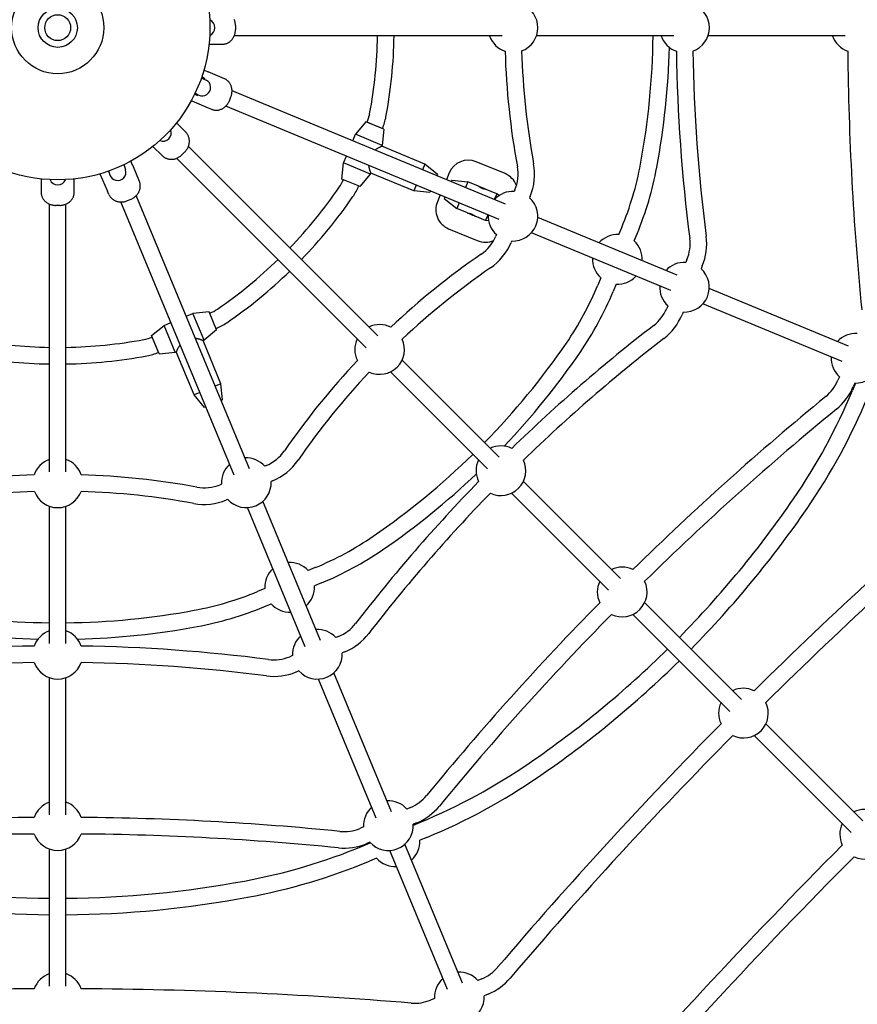
# Model space of a CAD drawing. Extents: x 28549 to 35249, y -6418 to 875.
# Drawn here: x 31863 to 32671, y -3418 to -2467 of the extents above; entities that cross this region are included whole.
import ezdxf

# ---------------------------------------------------------------- set-up
doc = ezdxf.new("R2010")
doc.units = 0
doc.header["$LTSCALE"] = 30
doc.header["$MEASUREMENT"] = 0
doc.layers.get('0').update_dxf_attribs({"linetype": 'CONTINUOUS'})

msp = doc.modelspace()

# ---------------------------------------------------------------- linework, layer by layer
for p, q in [((32070.99, -2472.96), (32070.99, -2476.96)), ((32045.48, -2490.96), (32058.27, -2490.96)), ((32328.51, -2482.96), (32069.77, -2482.96)), ((32494.1, -2482.96), (32361.59, -2482.96)), ((32659.68, -2482.96), (32527.18, -2482.96)), ((32040.46, -2516.15), (32041.18, -2516.41)), ((32044.42, -2517.7), (32041.18, -2516.41)), ((32044.42, -2517.7), (32044.57, -2517.76)), ((32060.27, -2524.26), (32044.57, -2517.76)), ((32038.4, -2523.52), (32038.78, -2523.71)), ((32041.05, -2523.73), (32038.77, -2522.59)), ((32039.91, -2524.22), (32042.81, -2525.68)), ((32041.05, -2523.73), (32040.7, -2524.61)), ((32041.05, -2523.73), (32041.05, -2523.73)), ((32031.62, -2539.1), (32033.82, -2540.2)), ((32032.07, -2539.29), (32034.34, -2540.44)), ((32032.82, -2538.56), (32035.67, -2539.99)), ((32331.76, -2645.4), (32067.68, -2536.02)), ((32044.83, -2552.56), (32029.13, -2546.05)), ((32034.72, -2539.52), (32034.35, -2540.44)), ((32065.08, -2545.55), (32066.57, -2541.84)), ((32044.83, -2552.56), (32044.98, -2552.62)), ((32048.22, -2553.9), (32044.98, -2552.62)), ((32325.64, -2660.19), (32061.58, -2550.81)), ((32023.04, -2576.01), (32014, -2566.97)), ((32196.74, -2565.78), (32186.84, -2577.92)), ((32214.29, -2573.05), (32196.74, -2565.78)), ((32198.16, -2566.25), (32198.2, -2566.15)), ((32205.55, -2569.31), (32198.16, -2566.25)), ((32212.94, -2572.38), (32205.55, -2569.31)), ((32214.29, -2573.05), (32212.71, -2588.63)), ((32212.99, -2572.28), (32212.94, -2572.38)), ((32184.2, -2584.28), (32186.84, -2577.92)), ((32212.71, -2588.63), (32186.84, -2577.92)), ((31991.37, -2589.6), (32000.41, -2598.64)), ((32022.14, -2594.91), (32019.31, -2597.74)), ((32208.47, -2772.76), (32025.51, -2589.8)), ((32212.32, -2589.55), (32212.71, -2588.63)), ((32253.9, -2606.77), (32212.32, -2589.55)), ((31970, -2603.87), (31970.33, -2604.55)), ((31971.71, -2607.75), (31970.33, -2604.55)), ((32197.16, -2784.07), (32014.2, -2601.11)), ((32173.77, -2621.21), (32175.36, -2605.63)), ((32175.36, -2605.63), (32178.08, -2599.06)), ((32201.23, -2616.35), (32175.36, -2605.63)), ((32331.27, -2615.97), (32303.55, -2604.49)), ((31948.75, -2614.31), (31949.75, -2617.33)), ((31963.91, -2609.18), (31964.93, -2612.26)), ((31971.71, -2607.75), (31971.77, -2607.91)), ((31978.27, -2623.6), (31971.77, -2607.91)), ((32201.23, -2616.35), (32201.61, -2615.42)), ((32243.18, -2632.64), (32201.61, -2615.42)), ((32253.9, -2606.77), (32251.64, -2612.22)), ((32266.03, -2616.67), (32253.9, -2606.77)), ((32277.42, -2615.32), (32274.74, -2621.79)), ((31883.36, -2621.08), (31883.36, -2633.87)), ((31915.36, -2633.87), (31915.36, -2621.08)), ((31947.35, -2632.69), (31940.84, -2616.99)), ((32191.33, -2628.48), (32173.77, -2621.21)), ((32191.33, -2628.48), (32201.23, -2616.35)), ((32266.03, -2616.67), (32265.5, -2617.96)), ((32279.93, -2622.31), (32279.36, -2623.7)), ((32279.93, -2622.31), (32295.51, -2623.9)), ((32295.51, -2623.9), (32293.22, -2629.44)), ((32305.63, -2628.09), (32295.51, -2623.9)), ((31947.35, -2632.69), (31947.41, -2632.84)), ((31948.79, -2636.04), (31947.41, -2632.84)), ((32245.52, -2627), (32243.18, -2632.64)), ((32258.76, -2634.23), (32243.18, -2632.64)), ((32259.38, -2632.74), (32258.76, -2634.23)), ((32323.23, -2635.38), (32313.11, -2631.19)), ((32340.78, -2631.75), (32340.23, -2633.08)), ((32069.8, -2907.36), (31960.43, -2643.3)), ((31966.62, -2642.05), (31970.3, -2640.48)), ((32084.59, -2901.24), (31975.2, -2637.16)), ((32268.62, -2636.57), (32265.94, -2643.03)), ((32273.24, -2638.48), (32272.66, -2639.87)), ((32272.66, -2639.87), (32284.8, -2649.76)), ((32323.23, -2635.38), (32320.93, -2640.92)), ((32325.47, -2637.2), (32323.23, -2635.38)), ((32355.57, -2637.87), (32355.01, -2639.2)), ((31891.36, -2904.11), (31891.36, -2645.37)), ((31901.36, -2646.59), (31897.36, -2646.59)), ((31907.36, -2904.11), (31907.36, -2645.37)), ((32287.09, -2644.22), (32284.8, -2649.76)), ((32294.92, -2653.95), (32284.8, -2649.76)), ((32312.52, -2661.25), (32302.4, -2657.05)), ((32314.81, -2655.7), (32312.52, -2661.25)), ((32315.39, -2661.54), (32312.52, -2661.25)), ((32497.34, -2713.99), (32362.93, -2658.32)), ((32276.76, -2669.17), (32304.48, -2680.65)), ((32441.09, -2674.86), (32443.96, -2667.95)), ((32322.91, -2674.89), (32322.36, -2676.22)), ((32337.7, -2681.01), (32337.14, -2682.35)), ((32491.22, -2728.77), (32356.81, -2673.1)), ((32455.88, -2680.98), (32458.74, -2674.07)), ((32506.94, -2698.94), (32505.82, -2701.67)), ((32521.73, -2705.06), (32520.6, -2707.79)), ((32423.77, -2716.67), (32420.91, -2723.58)), ((32438.56, -2722.79), (32435.69, -2729.7)), ((32662.93, -2782.58), (32528.51, -2726.9)), ((32488.5, -2743.48), (32487.37, -2746.2)), ((32656.8, -2797.36), (32522.39, -2741.68)), ((32023.46, -2753.68), (32029.93, -2751)), ((32045.51, -2749.42), (32029.93, -2751)), ((32040.65, -2776.87), (32029.93, -2751)), ((32052.78, -2766.97), (32045.51, -2749.42)), ((32046.09, -2750.8), (32046.19, -2750.76)), ((32503.28, -2749.6), (32502.15, -2752.33)), ((31990.08, -2772.38), (32002.22, -2762.48)), ((32002.22, -2762.48), (32008.68, -2759.8)), ((32012.93, -2788.35), (32002.22, -2762.48)), ((32052.78, -2766.97), (32040.65, -2776.87)), ((32052.21, -2765.58), (32052.31, -2765.54)), ((31997.35, -2789.93), (31990.08, -2772.38)), ((31990.55, -2773.8), (31990.65, -2773.76)), ((32039.72, -2777.25), (32040.65, -2776.87)), ((32056.94, -2818.82), (32039.72, -2777.25)), ((31996.78, -2788.54), (31996.68, -2788.59)), ((31997.35, -2789.93), (32012.93, -2788.35)), ((32012.93, -2788.35), (32013.85, -2787.96)), ((32031.08, -2829.54), (32013.85, -2787.96)), ((32325.56, -2889.84), (32231.86, -2796.15)), ((32314.24, -2901.16), (32220.55, -2807.46)), ((32654.08, -2812.06), (32652.65, -2815.53)), ((32056.94, -2818.82), (32051.4, -2821.12)), ((32058.53, -2834.4), (32056.94, -2818.82)), ((32669.53, -2818.46), (32666.66, -2825.37)), ((32668.86, -2818.19), (32667.43, -2821.65)), ((32036.62, -2827.24), (32031.08, -2829.54)), ((32040.97, -2841.68), (32031.08, -2829.54)), ((32042.36, -2841.1), (32040.97, -2841.68)), ((32058.53, -2834.4), (32057.14, -2834.98)), ((32100.62, -2897.96), (32099.29, -2898.51)), ((32057.48, -2915.83), (32056.15, -2916.38)), ((32106.75, -2912.74), (32105.41, -2913.3)), ((32442.64, -3006.93), (32348.95, -2913.23)), ((32431.33, -3018.24), (32337.63, -2924.55)), ((31891.36, -3069.7), (31891.36, -2937.19)), ((31907.36, -3069.7), (31907.36, -2937.19)), ((32063.6, -2930.61), (32062.27, -2931.17)), ((32138.39, -3072.94), (32082.72, -2938.53)), ((32153.17, -3066.82), (32097.5, -2932.41)), ((32147.98, -2996.51), (32141.07, -2999.37)), ((32154.1, -3011.29), (32147.19, -3014.16)), ((32099.26, -3016.69), (32092.35, -3019.56)), ((32098.47, -3034.34), (32105.38, -3031.47)), ((32559.73, -3124.01), (32466.03, -3030.32)), ((32548.41, -3135.33), (32454.72, -3041.63)), ((32170.6, -3062.97), (32167.88, -3064.1)), ((32126.07, -3081.42), (32123.34, -3082.54)), ((32176.73, -3077.75), (32174, -3078.88)), ((32132.19, -3096.2), (32129.47, -3097.33)), ((32221.76, -3232.4), (32166.08, -3097.99)), ((31891.36, -3235.28), (31891.36, -3102.77)), ((31907.36, -3235.28), (31907.36, -3102.77)), ((32206.98, -3238.53), (32151.3, -3104.11)), ((32676.81, -3241.1), (32583.12, -3147.4)), ((32665.5, -3252.41), (32571.8, -3158.72)), ((32239.93, -3228.25), (32236.46, -3229.68)), ((32246.05, -3243.03), (32242.59, -3244.46)), ((32242.86, -3245.13), (32249.77, -3242.26)), ((32194.65, -3247), (32191.19, -3248.43)), ((32200.78, -3261.78), (32197.32, -3263.22)), ((32255.9, -3257.05), (32248.99, -3259.91)), ((31891.36, -3400.86), (31891.36, -3268.36)), ((31907.36, -3400.86), (31907.36, -3268.36)), ((32194.14, -3265.31), (32201.05, -3262.44)), ((32275.57, -3404.11), (32219.89, -3269.7)), ((32290.35, -3397.99), (32234.67, -3263.57)), ((32207.18, -3277.23), (32200.26, -3280.09)), ((32308.97, -3393.64), (32305.05, -3395.26)), ((32263.24, -3412.58), (32259.32, -3414.21)), ((32315.09, -3408.42), (32311.17, -3410.05))]:
    msp.add_line(p, q)
at = {"flags": 128}
for points in [[(32070.99, -2472.96), (32070.98, -2472.28), (32070.94, -2471.61), (32070.86, -2470.94), (32070.76, -2470.28), (32070.63, -2469.62), (32070.47, -2468.97), (32070.28, -2468.33), (32070.07, -2467.7), (32069.82, -2467.08)], [(32058.27, -2490.96), (32058.91, -2490.94), (32059.55, -2490.88), (32060.19, -2490.8), (32060.82, -2490.67), (32061.44, -2490.51), (32062.05, -2490.32), (32062.66, -2490.1), (32063.25, -2489.84), (32063.83, -2489.55), (32064.39, -2489.23), (32064.94, -2488.88), (32065.46, -2488.51), (32065.97, -2488.1), (32066.46, -2487.67), (32066.93, -2487.22), (32067.38, -2486.74), (32067.8, -2486.24), (32068.2, -2485.71), (32068.58, -2485.17), (32068.93, -2484.61), (32069.25, -2484.03), (32069.55, -2483.44), (32069.82, -2482.83), (32070.07, -2482.21), (32070.28, -2481.58), (32070.47, -2480.94), (32070.63, -2480.29), (32070.76, -2479.63), (32070.86, -2478.97), (32070.94, -2478.3), (32070.98, -2477.63), (32070.99, -2476.96)], [(32038.13, -2523.43), (32038.39, -2523.54), (32038.6, -2523.63), (32038.97, -2523.78), (32039.16, -2523.86), (32039.37, -2523.96), (32039.62, -2524.07), (32039.91, -2524.22)], [(32066.57, -2541.84), (32066.8, -2541.21), (32067.01, -2540.58), (32067.19, -2539.94), (32067.34, -2539.3), (32067.47, -2538.65), (32067.56, -2537.99), (32067.63, -2537.34), (32067.67, -2536.68), (32067.68, -2536.02), (32067.66, -2535.36), (32067.61, -2534.71), (32067.54, -2534.06), (32067.43, -2533.42), (32067.29, -2532.78), (32067.13, -2532.15), (32066.93, -2531.54), (32066.71, -2530.93), (32066.46, -2530.34), (32066.17, -2529.76), (32065.87, -2529.2), (32065.53, -2528.66), (32065.17, -2528.14), (32064.78, -2527.63), (32064.36, -2527.15), (32063.92, -2526.7), (32063.46, -2526.26), (32062.98, -2525.86), (32062.47, -2525.48), (32061.95, -2525.13), (32061.4, -2524.81), (32060.84, -2524.52), (32060.27, -2524.26)], [(32032.04, -2538.23), (32032.36, -2538.36), (32032.62, -2538.47), (32032.71, -2538.52), (32032.79, -2538.55), (32032.84, -2538.57), (32032.86, -2538.58)], [(32029.13, -2546.05), (32028.68, -2545.86), (32028.24, -2545.64)], [(32034.34, -2540.44), (32034.35, -2540.44), (32034.35, -2540.44), (32034.35, -2540.44), (32034.34, -2540.44), (32034.34, -2540.43), (32034.33, -2540.43), (32034.32, -2540.43), (32034.3, -2540.42), (32034.29, -2540.42), (32034.27, -2540.41), (32034.25, -2540.4), (32034.22, -2540.39), (32034.2, -2540.38), (32034.17, -2540.37), (32034.14, -2540.36), (32034.11, -2540.34), (32034.08, -2540.33), (32034.05, -2540.31), (32034.01, -2540.3), (32033.98, -2540.28), (32033.94, -2540.26), (32033.9, -2540.24), (32033.86, -2540.22), (32033.82, -2540.2)], [(32048.22, -2553.9), (32048.81, -2554.12), (32049.42, -2554.31), (32050.04, -2554.46), (32050.67, -2554.57), (32051.3, -2554.65), (32051.93, -2554.7), (32052.57, -2554.71), (32053.21, -2554.68), (32053.85, -2554.62), (32054.48, -2554.53), (32055.11, -2554.4), (32055.74, -2554.25), (32056.36, -2554.05), (32056.96, -2553.83), (32057.56, -2553.58), (32058.15, -2553.3), (32058.72, -2552.98), (32059.28, -2552.64), (32059.82, -2552.28), (32060.35, -2551.88), (32060.86, -2551.47), (32061.35, -2551.02), (32061.83, -2550.56), (32062.28, -2550.07), (32062.71, -2549.57), (32063.12, -2549.04), (32063.51, -2548.5), (32063.87, -2547.94), (32064.21, -2547.36), (32064.52, -2546.77), (32064.81, -2546.16), (32065.08, -2545.55)], [(32022.14, -2594.91), (32022.6, -2594.42), (32023.04, -2593.92), (32023.46, -2593.39), (32023.86, -2592.85), (32024.23, -2592.29), (32024.58, -2591.72), (32024.9, -2591.13), (32025.2, -2590.54), (32025.46, -2589.92), (32025.7, -2589.3), (32025.91, -2588.67), (32026.09, -2588.03), (32026.24, -2587.39), (32026.35, -2586.74), (32026.44, -2586.09), (32026.5, -2585.43), (32026.52, -2584.78), (32026.51, -2584.13), (32026.47, -2583.48), (32026.39, -2582.83), (32026.29, -2582.19), (32026.15, -2581.56), (32025.98, -2580.93), (32025.77, -2580.32), (32025.54, -2579.72), (32025.27, -2579.13), (32024.97, -2578.56), (32024.64, -2578.01), (32024.28, -2577.48), (32023.89, -2576.97), (32023.48, -2576.48), (32023.04, -2576.01)], [(32212.32, -2589.55), (32212.31, -2589.56), (32212.26, -2589.58), (32212.19, -2589.61), (32212.09, -2589.65), (32211.95, -2589.71), (32211.79, -2589.78), (32211.61, -2589.86), (32211.4, -2589.95), (32211.16, -2590.06), (32210.9, -2590.18), (32210.62, -2590.31), (32210.32, -2590.45), (32210.01, -2590.61), (32209.67, -2590.78), (32209.32, -2590.96), (32208.96, -2591.16), (32208.58, -2591.37), (32208.2, -2591.59), (32207.81, -2591.83), (32207.41, -2592.08), (32207, -2592.34), (32206.59, -2592.62), (32206.18, -2592.91), (32205.77, -2593.22)], [(32000.41, -2598.64), (32000.88, -2599.08), (32001.37, -2599.49), (32001.88, -2599.88), (32002.41, -2600.24), (32002.96, -2600.57), (32003.53, -2600.87), (32004.12, -2601.14), (32004.72, -2601.37), (32005.33, -2601.58), (32005.96, -2601.75), (32006.59, -2601.89), (32007.23, -2601.99), (32007.88, -2602.07), (32008.53, -2602.11), (32009.18, -2602.12), (32009.83, -2602.1), (32010.49, -2602.04), (32011.14, -2601.95), (32011.79, -2601.84), (32012.43, -2601.69), (32013.07, -2601.51), (32013.7, -2601.3), (32014.32, -2601.06), (32014.94, -2600.8), (32015.53, -2600.5), (32016.12, -2600.18), (32016.69, -2599.83), (32017.25, -2599.46), (32017.79, -2599.06), (32018.32, -2598.64), (32018.82, -2598.2), (32019.31, -2597.74)], [(31948.44, -2613.52), (31948.57, -2613.84), (31948.67, -2614.1), (31948.71, -2614.2), (31948.74, -2614.28), (31948.76, -2614.33), (31948.77, -2614.35)], [(31963.21, -2607.36), (31963.31, -2607.62), (31963.4, -2607.83), (31963.56, -2608.2), (31963.63, -2608.39), (31963.71, -2608.61), (31963.8, -2608.87), (31963.91, -2609.18)], [(32199.53, -2607.95), (32199.6, -2608.48), (32199.68, -2608.99), (32199.77, -2609.49), (32199.87, -2609.97), (32199.98, -2610.45), (32200.09, -2610.91), (32200.21, -2611.35), (32200.33, -2611.78), (32200.45, -2612.19), (32200.57, -2612.58), (32200.68, -2612.95), (32200.8, -2613.29), (32200.91, -2613.62), (32201.02, -2613.92), (32201.13, -2614.2), (32201.22, -2614.45), (32201.31, -2614.67), (32201.38, -2614.87), (32201.45, -2615.04), (32201.51, -2615.17), (32201.55, -2615.28), (32201.58, -2615.36), (32201.6, -2615.41), (32201.61, -2615.42)], [(31940.84, -2616.99), (31940.67, -2616.54), (31940.51, -2616.08)], [(31970.3, -2640.48), (31970.91, -2640.21), (31971.5, -2639.91), (31972.08, -2639.58), (31972.64, -2639.24), (31973.19, -2638.86), (31973.72, -2638.47), (31974.23, -2638.05), (31974.73, -2637.62), (31975.2, -2637.16), (31975.65, -2636.68), (31976.08, -2636.18), (31976.48, -2635.67), (31976.86, -2635.14), (31977.22, -2634.59), (31977.54, -2634.03), (31977.84, -2633.46), (31978.11, -2632.87), (31978.35, -2632.28), (31978.56, -2631.67), (31978.74, -2631.06), (31978.88, -2630.43), (31979, -2629.81), (31979.08, -2629.18), (31979.12, -2628.54), (31979.14, -2627.91), (31979.12, -2627.28), (31979.06, -2626.65), (31978.97, -2626.02), (31978.85, -2625.4), (31978.69, -2624.79), (31978.5, -2624.19), (31978.27, -2623.6)], [(31883.36, -2633.87), (31883.37, -2634.51), (31883.43, -2635.15), (31883.52, -2635.79), (31883.64, -2636.42), (31883.8, -2637.04), (31883.99, -2637.65), (31884.21, -2638.26), (31884.47, -2638.85), (31884.76, -2639.43), (31885.08, -2639.99), (31885.43, -2640.54), (31885.8, -2641.06), (31886.21, -2641.57), (31886.64, -2642.06), (31887.09, -2642.53), (31887.57, -2642.98), (31888.08, -2643.4), (31888.6, -2643.8), (31889.14, -2644.18), (31889.7, -2644.53), (31890.28, -2644.85), (31890.87, -2645.15), (31891.48, -2645.42), (31892.1, -2645.67), (31892.73, -2645.88), (31893.37, -2646.07), (31894.02, -2646.23), (31894.68, -2646.36), (31895.35, -2646.46), (31896.01, -2646.54), (31896.68, -2646.58), (31897.36, -2646.59)], [(31901.36, -2646.59), (31902.03, -2646.58), (31902.7, -2646.54), (31903.37, -2646.46), (31904.03, -2646.36), (31904.69, -2646.23), (31905.34, -2646.07), (31905.98, -2645.88), (31906.61, -2645.67), (31907.23, -2645.42), (31907.84, -2645.15), (31908.43, -2644.85), (31909.01, -2644.53), (31909.57, -2644.18), (31910.11, -2643.8), (31910.64, -2643.4), (31911.14, -2642.98), (31911.62, -2642.53), (31912.07, -2642.06), (31912.5, -2641.57), (31912.91, -2641.06), (31913.28, -2640.54), (31913.63, -2639.99), (31913.95, -2639.43), (31914.24, -2638.85), (31914.5, -2638.26), (31914.72, -2637.65), (31914.91, -2637.04), (31915.07, -2636.42), (31915.2, -2635.79), (31915.28, -2635.15), (31915.34, -2634.51), (31915.36, -2633.87)], [(32309.14, -2630.19), (32308.91, -2630.09), (32308.67, -2629.98), (32308.43, -2629.87), (32308.2, -2629.75), (32307.97, -2629.63), (32307.74, -2629.51), (32307.53, -2629.39), (32307.32, -2629.27), (32307.13, -2629.15), (32306.94, -2629.03), (32306.77, -2628.92), (32306.61, -2628.81), (32306.47, -2628.71), (32306.33, -2628.61), (32306.2, -2628.52), (32306.08, -2628.43), (32305.98, -2628.36), (32305.88, -2628.28), (32305.81, -2628.22), (32305.74, -2628.18), (32305.69, -2628.14), (32305.66, -2628.11), (32305.64, -2628.09), (32305.63, -2628.09)], [(32313.11, -2631.19), (32313.11, -2631.19), (32313.08, -2631.18), (32313.03, -2631.18), (32312.97, -2631.17), (32312.89, -2631.16), (32312.79, -2631.15), (32312.68, -2631.13), (32312.55, -2631.11), (32312.4, -2631.09), (32312.25, -2631.07), (32312.08, -2631.04), (32311.9, -2631.01), (32311.72, -2630.97), (32311.52, -2630.93), (32311.3, -2630.88), (32311.08, -2630.83), (32310.85, -2630.77), (32310.61, -2630.7), (32310.37, -2630.63), (32310.12, -2630.55), (32309.87, -2630.47), (32309.63, -2630.38), (32309.38, -2630.29), (32309.14, -2630.19)], [(31948.79, -2636.04), (31949.06, -2636.62), (31949.36, -2637.18), (31949.69, -2637.72), (31950.05, -2638.24), (31950.44, -2638.75), (31950.86, -2639.23), (31951.3, -2639.69), (31951.77, -2640.12), (31952.26, -2640.53), (31952.78, -2640.91), (31953.31, -2641.27), (31953.87, -2641.6), (31954.44, -2641.9), (31955.03, -2642.17), (31955.63, -2642.42), (31956.24, -2642.63), (31956.87, -2642.82), (31957.51, -2642.97), (31958.15, -2643.1), (31958.8, -2643.19), (31959.46, -2643.26), (31960.12, -2643.29), (31960.78, -2643.3), (31961.44, -2643.28), (31962.11, -2643.22), (31962.77, -2643.14), (31963.43, -2643.03), (31964.08, -2642.89), (31964.73, -2642.72), (31965.37, -2642.53), (31966, -2642.3), (31966.62, -2642.05)], [(32294.92, -2653.96), (32294.92, -2653.96), (32294.95, -2653.96), (32295, -2653.96), (32295.06, -2653.97), (32295.14, -2653.98), (32295.23, -2653.99), (32295.35, -2654.01), (32295.48, -2654.03), (32295.62, -2654.05), (32295.78, -2654.07), (32295.95, -2654.1), (32296.12, -2654.14), (32296.31, -2654.17), (32296.51, -2654.21), (32296.72, -2654.26), (32296.95, -2654.31), (32297.18, -2654.37), (32297.42, -2654.44), (32297.66, -2654.51), (32297.91, -2654.59), (32298.15, -2654.67), (32298.4, -2654.76), (32298.65, -2654.86), (32298.89, -2654.95)], [(32298.89, -2654.95), (32299.12, -2655.05), (32299.36, -2655.16), (32299.6, -2655.27), (32299.83, -2655.39), (32300.06, -2655.51), (32300.29, -2655.63), (32300.5, -2655.75), (32300.71, -2655.87), (32300.9, -2655.99), (32301.09, -2656.11), (32301.26, -2656.22), (32301.42, -2656.33), (32301.56, -2656.43), (32301.7, -2656.53), (32301.83, -2656.62), (32301.95, -2656.71), (32302.05, -2656.79), (32302.15, -2656.86), (32302.22, -2656.92), (32302.29, -2656.97), (32302.34, -2657), (32302.37, -2657.03), (32302.39, -2657.05), (32302.4, -2657.05)], [(32039.72, -2777.25), (32039.71, -2777.24), (32039.66, -2777.22), (32039.59, -2777.19), (32039.48, -2777.15), (32039.34, -2777.09), (32039.18, -2777.03), (32038.99, -2776.95), (32038.77, -2776.87), (32038.52, -2776.77), (32038.25, -2776.67), (32037.95, -2776.57), (32037.64, -2776.46), (32037.29, -2776.34), (32036.93, -2776.22), (32036.55, -2776.1), (32036.15, -2775.99), (32035.73, -2775.87), (32035.29, -2775.75), (32034.84, -2775.64), (32034.37, -2775.53), (32033.89, -2775.44), (32033.4, -2775.34), (32032.89, -2775.26), (32032.38, -2775.19)], [(32017.59, -2781.31), (32017.28, -2781.73), (32016.98, -2782.14), (32016.7, -2782.56), (32016.43, -2782.97), (32016.17, -2783.37), (32015.93, -2783.77), (32015.7, -2784.16), (32015.49, -2784.54), (32015.29, -2784.91), (32015.1, -2785.26), (32014.93, -2785.6), (32014.77, -2785.93), (32014.62, -2786.23), (32014.49, -2786.52), (32014.37, -2786.78), (32014.26, -2787.02), (32014.17, -2787.23), (32014.08, -2787.42), (32014.01, -2787.59), (32013.96, -2787.72), (32013.91, -2787.83), (32013.88, -2787.9), (32013.86, -2787.95), (32013.85, -2787.96)]]:
    msp.add_lwpolyline(points, dxfattribs=at)
for radius in [3350, 147, 44.5, 19, 12.5, 12.5]:
    msp.add_circle((31899.36, -2474.96), radius)
for centre, radius, start, end in [((32338.96, -2474.96), 24, 290.35393, 69.64607), ((32504.55, -2474.96), 24, 289.88239, 70.11761), ((31753.07, -2474.96), 455.17, 349.46735, 358.99292), ((31753.07, -2474.96), 471.17, 349.46735, 359.02713), ((32338.96, -2474.96), 24, 199.47122, 251.40671), ((31753.07, -2474.96), 721.17, 349.46735, 359.3644), ((32504.55, -2474.96), 24, 199.47122, 250.93891), ((32670.13, -2474.96), 24, 199.47122, 250.76518), ((33075.36, -2474.96), 744.39, 181.75113, 190.39154), ((33075.36, -2474.96), 728.39, 181.77026, 190.39154), ((31753.07, -2474.96), 737.17, 349.46735, 358.51641), ((34083.1, -2474.96), 1586.55, 180.81923, 187.37113), ((34083.1, -2474.96), 1570.55, 180.82339, 187.37113), ((35410.26, -2474.96), 2748.12, 180.47245, 185.69202), ((32161.25, -2550.85), 40, 337.5, 349.46735), ((32161.25, -2550.85), 56, 337.5, 349.46735), ((32295.9, -2622.97), 20, 67.5, 157.5), ((32303.83, -2616.44), 40, 337.5, 10.39154), ((32303.83, -2616.44), 56, 337.5, 10.39154), ((32161.25, -2550.85), 306, 337.5, 349.46735), ((32161.25, -2550.85), 322, 337.5, 349.46735), ((32138.2, -2606.48), 40, 325.53265, 337.5), ((32323.61, -2634.45), 20, 20.78594, 67.5), ((31795.92, -2371.52), 455.17, 316.00708, 325.53265), ((32138.2, -2606.48), 56, 325.53265, 337.5), ((32304.01, -2642.57), 14, 55.6963, 79.30376), ((32338.96, -2657.05), 24, 86.97122, 138.02878), ((31795.92, -2371.52), 471.17, 315.97287, 325.53265), ((32284.42, -2650.69), 20, 157.5, 247.5), ((32338.96, -2657.05), 24, 266.97122, 48.02878), ((32304.01, -2642.57), 14, 235.69624, 259.3037), ((32338.96, -2657.05), 24, 176.97122, 228.02878), ((32312.13, -2662.17), 20, 247.5, 294.21406), ((32285.41, -2660.92), 40, 304.60846, 337.5), ((32439.82, -2698.82), 24, 86.97122, 138.02878), ((32439.82, -2698.82), 24, 356.97122, 48.02878), ((32469.99, -2683.63), 40, 337.5, 7.37113), ((32469.99, -2683.63), 56, 337.5, 7.37113), ((32285.41, -2660.92), 56, 304.60846, 337.5), ((31795.92, -2371.52), 455.17, 304.46735, 313.99292), ((32730.91, -3306.51), 744.39, 124.60846, 133.24887), ((32439.82, -2698.82), 24, 176.97122, 228.02878), ((31795.92, -2371.52), 471.17, 304.46735, 314.02713), ((32730.91, -3306.51), 728.39, 124.60846, 133.22974), ((32504.55, -2725.63), 24, 86.97122, 138.02878), ((32504.55, -2725.63), 24, 266.97122, 48.02878), ((32439.82, -2698.82), 24, 266.97122, 318.02878), ((32138.2, -2606.48), 306, 325.53265, 337.5), ((32504.55, -2725.63), 24, 176.97122, 228.02878), ((32138.2, -2606.48), 322, 325.53265, 337.5), ((32030.88, -2713.8), 40, 292.5, 304.46735), ((32450.41, -2730.9), 40, 307.62887, 337.5), ((32450.41, -2730.9), 56, 307.62887, 337.5), ((32030.88, -2713.8), 56, 292.5, 304.46735), ((32210.21, -2785.81), 24, 63.59329, 115.52878), ((33443.49, -4019.09), 1586.55, 127.62887, 134.18077), ((31899.36, -2328.67), 455.17, 259.46735, 268.99292), ((31899.36, -2328.67), 455.17, 271.00708, 280.53265), ((31975.25, -2736.85), 40, 280.53265, 292.5), ((32210.21, -2785.81), 24, 154.47122, 206.40671), ((32210.21, -2785.81), 24, 245.35393, 24.64607), ((33443.49, -4019.09), 1570.55, 127.62887, 134.17661), ((32670.13, -2794.22), 24, 86.97122, 138.02878), ((32670.13, -2794.22), 24, 266.97122, 48.02878), ((31795.92, -2371.52), 721.17, 315.6356, 325.53265), ((31899.36, -2328.67), 471.17, 259.46735, 269.02713), ((31899.36, -2328.67), 471.17, 270.97287, 280.53265), ((31975.25, -2736.85), 56, 280.53265, 292.5), ((31795.92, -2371.52), 737.17, 316.48359, 325.53265), ((32670.13, -2794.22), 24, 176.97122, 228.02878), ((32730.91, -3306.51), 744.39, 136.75113, 145.39154), ((32730.91, -3306.51), 728.39, 136.77026, 145.39154), ((32615.69, -2800.22), 40, 309.30798, 337.5), ((32615.69, -2800.22), 56, 309.30798, 337.5), ((32685.58, -2800.62), 24, 227.11667, 228.02878), ((34381.94, -4957.54), 2748.12, 129.30798, 134.52755), ((32138.2, -2606.48), 572, 325.53265, 337.5), ((32138.2, -2606.48), 588, 325.53265, 337.5), ((34381.94, -4957.54), 2732.12, 129.30798, 134.52617), ((32327.29, -2902.89), 24, 64.06109, 115.52878), ((32081.45, -2914.56), 24, 41.97122, 93.02878), ((32085.32, -2861.01), 40, 292.5, 325.39154), ((31795.92, -2371.52), 721.17, 304.46735, 314.3644), ((31899.36, -2914.56), 24, 109.47122, 161.40671), ((31899.36, -2914.56), 24, 18.59329, 70.52878), ((32081.45, -2914.56), 24, 131.97122, 183.02878), ((32085.32, -2861.01), 56, 292.5, 325.39154), ((32327.29, -2902.89), 24, 154.47122, 205.93891), ((32327.29, -2902.89), 24, 244.88239, 25.11761), ((35546.24, -6121.84), 4229.12, 130.36927, 134.69315), ((31899.36, -3650.96), 744.39, 91.75113, 100.39154), ((31899.36, -3650.96), 744.39, 79.60846, 88.24887), ((31795.92, -2371.52), 737.17, 304.46735, 313.51641), ((32040.84, -2879.43), 40, 259.60846, 292.5), ((32081.45, -2914.56), 24, 221.97122, 3.02878), ((33443.49, -4019.09), 1586.55, 135.81923, 142.37113), ((35546.24, -6121.84), 4213.12, 130.36927, 134.69257), ((31899.36, -3650.96), 728.39, 91.77026, 100.39154), ((31899.36, -2914.56), 24, 200.35393, 339.64607), ((31899.36, -3650.96), 728.39, 79.60846, 88.22974), ((33443.49, -4019.09), 1570.55, 135.82339, 142.37113), ((32040.84, -2879.43), 56, 259.60846, 292.5), ((31795.92, -2371.52), 987.17, 315.46433, 325.53265), ((31795.92, -2371.52), 1003.17, 315.45692, 325.53265), ((32030.88, -2713.8), 306, 292.5, 304.46735), ((32030.88, -2713.8), 322, 292.5, 304.46735), ((32123.23, -3015.42), 24, 41.97122, 93.02878), ((32123.23, -3015.42), 24, 131.97122, 183.02878), ((32444.38, -3019.98), 24, 64.23482, 115.52878), ((32123.23, -3015.42), 24, 311.97122, 3.02878), ((32444.38, -3019.98), 24, 154.47122, 205.76518), ((32444.38, -3019.98), 24, 244.70796, 25.29204), ((31975.25, -2736.85), 306, 280.53265, 292.5), ((32123.23, -3015.42), 24, 221.97122, 273.02878), ((34381.94, -4957.54), 2748.12, 135.47245, 140.69202), ((31899.36, -2328.67), 721.17, 259.46735, 269.3644), ((31899.36, -2328.67), 721.17, 270.6356, 280.53265), ((31975.25, -2736.85), 322, 280.53265, 292.5), ((34381.94, -4957.54), 2732.12, 135.47383, 140.69202), ((32155.3, -3026.01), 40, 292.5, 322.37113), ((31899.36, -2328.67), 737.17, 259.46735, 268.51641), ((31899.36, -3080.15), 24, 109.47122, 160.93891), ((31899.36, -3080.15), 24, 19.06109, 70.52878), ((31899.36, -2328.67), 737.17, 271.48359, 280.53265), ((32150.03, -3080.15), 24, 131.97122, 183.02878), ((32150.03, -3080.15), 24, 41.97122, 93.02878), ((32155.3, -3026.01), 56, 292.5, 322.37113), ((31899.36, -4658.7), 1586.55, 90.81923, 97.37113), ((31899.36, -4658.7), 1586.55, 82.62887, 89.18077), ((32150.03, -3080.15), 24, 221.97122, 3.02878), ((31795.92, -2371.52), 987.17, 304.46735, 314.53567), ((31899.36, -4658.7), 1570.55, 90.82339, 97.37113), ((31899.36, -3080.15), 24, 199.88239, 340.11761), ((31899.36, -4658.7), 1570.55, 82.62887, 89.17661), ((32108.03, -3045.59), 40, 262.62887, 292.5), ((31795.92, -2371.52), 1003.17, 304.46735, 314.54308), ((32108.03, -3045.59), 56, 262.62887, 292.5), ((32561.46, -3137.06), 24, 64.31773, 115.52878), ((32561.46, -3137.06), 24, 154.47122, 205.68227), ((32561.46, -3137.06), 24, 244.62486, 25.37514), ((35546.24, -6121.84), 4229.12, 135.30685, 139.63073), ((35546.24, -6121.84), 4213.12, 135.30743, 139.63073), ((32030.88, -2713.8), 572, 292.5, 304.46735), ((32030.88, -2713.8), 588, 292.5, 304.46735), ((31899.36, -3245.73), 24, 109.47122, 160.76518), ((31899.36, -3245.73), 24, 19.23482, 70.52878), ((32218.62, -3245.73), 24, 41.97122, 93.02878), ((32224.62, -3191.29), 40, 292.5, 320.69202), ((32218.62, -3245.73), 24, 131.97122, 183.02878), ((32224.62, -3191.29), 56, 292.5, 320.69202), ((32678.55, -3254.15), 24, 64.3387, 115.52878), ((31899.36, -5985.86), 2748.12, 90.47245, 95.69202), ((31899.36, -5985.86), 2748.12, 84.30798, 89.52755), ((32175.88, -3211.48), 40, 264.30798, 292.5), ((32218.62, -3245.73), 24, 221.97122, 3.02878), ((32225.02, -3261.18), 24, 41.97122, 42.88333), ((32678.55, -3254.15), 24, 154.47122, 205.6613), ((32678.55, -3254.15), 24, 244.60379, 25.39621), ((31899.36, -5985.86), 2732.12, 90.47383, 95.69202), ((31899.36, -3245.73), 24, 199.70796, 340.29204), ((31899.36, -5985.86), 2732.12, 84.30798, 89.52617), ((32225.02, -3261.18), 24, 182.11668, 183.02878), ((32225.02, -3261.18), 24, 311.97122, 3.02878), ((31975.25, -2736.85), 572, 280.53265, 292.5), ((32175.88, -3211.48), 56, 264.30798, 292.5), ((36833.57, -7409.17), 5884.08, 135.220513, 139.004178), ((31975.25, -2736.85), 588, 280.53265, 292.5), ((32225.02, -3261.18), 24, 221.97122, 273.02878), ((36833.57, -7409.17), 5868.08, 135.220753, 139.005602), ((31899.36, -2328.67), 987.17, 259.46735, 269.53567), ((31899.36, -2328.67), 987.17, 270.46433, 280.53265), ((31899.36, -2328.67), 1003.17, 259.46735, 269.54308), ((31899.36, -2328.67), 1003.17, 270.45692, 280.53265), ((32293.66, -3356.69), 40, 292.5, 319.63073), ((38552.45, -9128.05), 8149.37, 135.159165, 138.369316), ((31899.36, -3411.31), 24, 109.47122, 160.68227), ((31899.36, -3411.31), 24, 19.31773, 70.52878), ((32287.21, -3411.31), 24, 131.97122, 183.02878), ((32287.21, -3411.31), 24, 41.97122, 93.02878), ((32293.66, -3356.69), 56, 292.5, 319.63073), ((38552.45, -9128.05), 8133.37, 135.159321, 138.369316), ((31899.36, -7632.43), 4229.12, 90.30685, 94.63073), ((31899.36, -7632.43), 4229.12, 85.36927, 89.69315), ((32244.02, -3377.25), 40, 265.36927, 292.5), ((32287.21, -3411.31), 24, 221.97122, 3.02878)]:
    msp.add_arc(centre, radius, start, end)
for centre, major_axis, ratio, start_param, end_param in [((32043.23, -2474.96), (0, -8), 0.979819, 0.384599, 2.756994), ((32039.24, -2532.83), (-3.3, -7.29), 0.962252, 6.244951, 9.386544), ((32015.72, -2514.43), (22.74, -9.12), 0.006263, 0.074315, 0.168505), ((32016.09, -2513.5), (22.74, -9.12), 0.006263, 0.074315, 0.180108), ((32009.39, -2530.2), (22.74, -9.12), 0.006263, 0.074315, 0.212706), ((32001.09, -2576.69), (-5.66, -5.66), 0.979819, 0.384599, 2.756994), ((31955.8, -2611.23), (-7.39, -3.06), 0.871142, 6.180654, 6.509987), ((31955.8, -2611.23), (-7.39, -3.06), 0.871142, 6.180654, 6.509987), ((31957.34, -2614.79), (-7.49, -2.82), 0.962252, 6.244951, 9.386544), ((31899.36, -2618.83), (-8, 0), 0.979819, 0.384599, 2.756994)]:
    msp.add_ellipse(centre, major_axis=major_axis, ratio=ratio, start_param=start_param, end_param=end_param)

doc.saveas('drawing.dxf')
